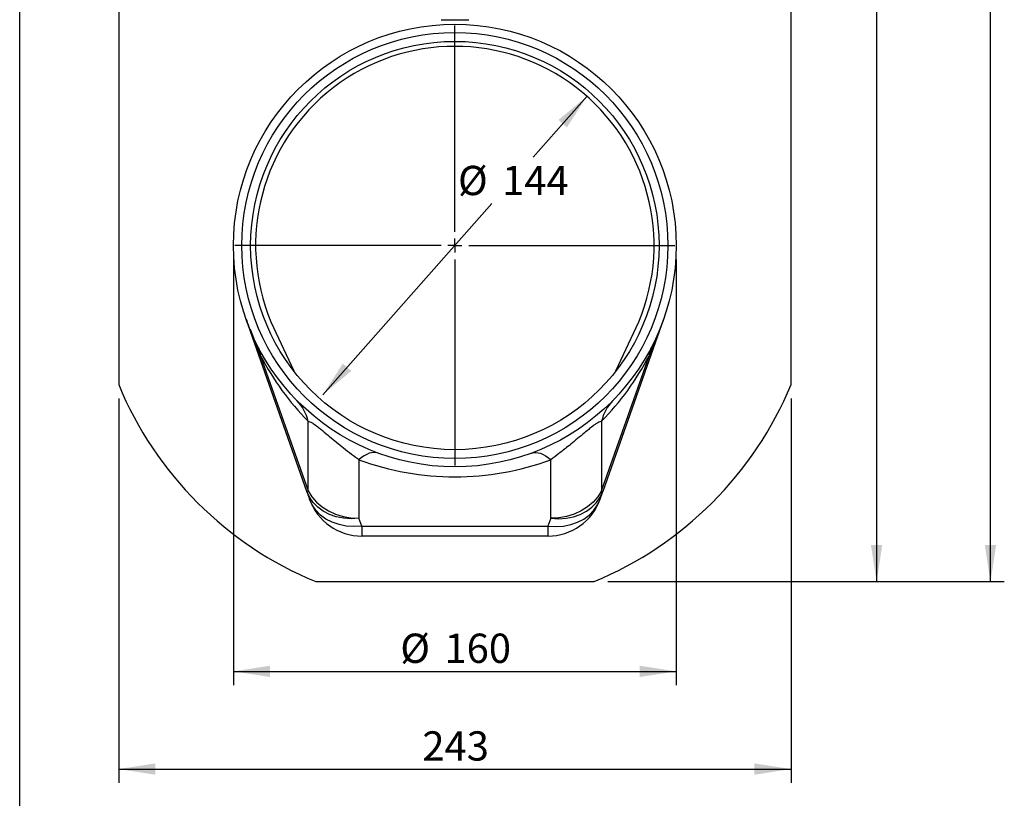
# Model space of a CAD drawing. Units: millimetres. Extents: x 8 to 201, y 4 to 288.
# Drawn here: x 21 to 92, y 123 to 179 of the extents above; entities that cross this region are included whole.
import ezdxf

# ---------------------------------------------------------------- set-up
doc = ezdxf.new("R2010")
doc.units = ezdxf.units.MM
doc.layers.add('FORMAT', color=7, linetype='Continuous')
doc.styles.add('SLDTEXTSTYLE2', font='TXT', dxfattribs={"width": 0.75})
doc.dimstyles.new('SLDDIMSTYLE3', dxfattribs={"dimtxt": 2.116667, "dimasz": 2.64, "dimexe": 0, "dimexo": 0.0625, "dimgap": 0.529167, "dimtad": 1, "dimdec": 0, "dimlfac": 5, "dimrnd": 1e-09, "dimzin": 12, "dimdsep": 46, "dimtxsty": 'SLDTEXTSTYLE2', "dimsah": 1, "dimcen": 0.09, "dimadec": 0, "dimazin": 3, "dimtfac": 1, "dimtdec": 0, "dimtofl": 0, "dimtmove": 0, "dimatfit": 3, "dimfxl": 0, "dimfrac": 2, "dimtolj": 1, "dimtzin": 12, "dimarcsym": 0})
doc.dimstyles.new('SLDDIMSTYLE4', dxfattribs={"dimtxt": 2.116667, "dimasz": 2.64, "dimexe": 0, "dimexo": 0.0625, "dimgap": 0.529167, "dimtad": 1, "dimdec": 1, "dimlfac": 5, "dimrnd": 1e-09, "dimzin": 12, "dimdsep": 46, "dimtxsty": 'SLDTEXTSTYLE2', "dimsah": 1, "dimcen": 0.09, "dimadec": 0, "dimazin": 3, "dimtfac": 1, "dimtdec": 1, "dimtofl": 0, "dimtmove": 0, "dimatfit": 3, "dimfxl": 0, "dimfrac": 2, "dimtolj": 1, "dimtzin": 12, "dimarcsym": 0})
doc.dimstyles.new('SLDDIMSTYLE5', dxfattribs={"dimtxt": 2.116667, "dimasz": 2.64, "dimexe": 0, "dimexo": 0.0625, "dimgap": 0.529167, "dimtad": 1, "dimdec": 0, "dimlfac": 5, "dimrnd": 1e-09, "dimzin": 12, "dimdsep": 46, "dimtxsty": 'SLDTEXTSTYLE2', "dimsah": 1, "dimcen": 0.09, "dimadec": 0, "dimazin": 3, "dimtol": 1, "dimtp": 10, "dimtm": 10, "dimtfac": 1, "dimtdec": 0, "dimtofl": 0, "dimtmove": 0, "dimatfit": 3, "dimfxl": 0, "dimfrac": 2, "dimtolj": 1, "dimarcsym": 0})
doc.dimstyles.new('SLDDIMSTYLE6', dxfattribs={"dimtxt": 2.116667, "dimasz": 2.64, "dimexe": 0, "dimexo": 0.0625, "dimgap": 0.529167, "dimtad": 0, "dimtih": 1, "dimtoh": 1, "dimdec": 1, "dimlfac": 5, "dimrnd": 1e-09, "dimzin": 12, "dimdsep": 46, "dimtxsty": 'SLDTEXTSTYLE2', "dimsah": 1, "dimcen": 0, "dimadec": 0, "dimazin": 3, "dimtfac": 1, "dimtdec": 1, "dimtmove": 0, "dimatfit": 3, "dimfxl": 0, "dimfrac": 2, "dimtolj": 1, "dimtzin": 12, "dimarcsym": 0})

# ---------------------------------------------------------------- blocks, each defined once
blk = doc.blocks.new('_D_9')
at = {"layer": 'FORMAT'}
for p, q in [((36.455, 161.519), (36.455, 130.731)), ((68.455, 161.519), (68.455, 130.731)), ((36.455, 131.731), (68.455, 131.731))]:
    blk.add_line(p, q, dxfattribs=at)
for points in [[(36.455, 131.731), (39.095, 131.323), (39.095, 132.139)], [(68.455, 131.731), (65.815, 132.139), (65.815, 131.323)]]:
    blk.add_solid(points, dxfattribs=at)
at = {"layer": 'FORMAT', "char_height": 2.1167, "attachment_point": 1, "style": 'SLDTEXTSTYLE2'}
for s, insert in [('%%c', (48.512, 134.46)), ('160', (51.707, 134.46))]:
    blk.add_mtext(s, dxfattribs=dict(at, insert=insert))
blk = doc.blocks.new('_D_10')
at = {"layer": 'FORMAT'}
for p, q in [((28.155, 151.459), (28.155, 123.667)), ((76.755, 151.459), (76.755, 123.667)), ((28.155, 124.667), (76.755, 124.667))]:
    blk.add_line(p, q, dxfattribs=at)
for points in [[(28.155, 124.667), (30.795, 124.259), (30.795, 125.075)], [(76.755, 124.667), (74.115, 125.075), (74.115, 124.259)]]:
    blk.add_solid(points, dxfattribs=at)
at = {"layer": 'FORMAT', "insert": (50.109, 127.396), "char_height": 2.1167, "attachment_point": 1, "style": 'SLDTEXTSTYLE2'}
blk.add_mtext('243', dxfattribs=at)
blk = doc.blocks.new('_D_11')
at = {"layer": 'FORMAT'}
for p, q in [((61.998, 173.303), (58.115, 168.914)), ((42.912, 151.735), (55.138, 165.551))]:
    blk.add_line(p, q, dxfattribs=at)
for points in [[(61.998, 173.303), (59.943, 171.596), (60.554, 171.055)], [(42.912, 151.735), (44.967, 153.442), (44.356, 153.982)]]:
    blk.add_solid(points, dxfattribs=at)
at = {"layer": 'FORMAT', "char_height": 2.1167, "attachment_point": 1, "style": 'SLDTEXTSTYLE2'}
for s, insert in [('%%c', (52.683, 168.279)), ('144', (55.878, 168.279))]:
    blk.add_mtext(s, dxfattribs=dict(at, insert=insert))
blk = doc.blocks.new('_D_12')
at = {"layer": 'FORMAT'}
for p, q in [((77.62, 226.519), (83.942, 226.519)), ((82.942, 226.519), (82.942, 138.219)), ((63.515, 138.219), (83.942, 138.219))]:
    blk.add_line(p, q, dxfattribs=at)
for centre, start, end in [((81.261, 181.352), 63.43495, 116.56505), ((81.261, 183.386), 243.43495, 296.56505)]:
    blk.add_arc(centre, 3.76, start, end, dxfattribs=at)
for points in [[(82.942, 226.519), (82.534, 223.879), (83.35, 223.879)], [(82.942, 138.219), (83.35, 140.859), (82.534, 140.859)]]:
    blk.add_solid(points, dxfattribs=at)
at = {"layer": 'FORMAT', "insert": (80.214, 180.023), "char_height": 2.1167, "attachment_point": 1, "rotation": 90, "style": 'SLDTEXTSTYLE2'}
blk.add_mtext('442', dxfattribs=at)
blk = doc.blocks.new('_D_13')
at = {"layer": 'FORMAT'}
for p, q in [((53.855, 248.32), (92.174, 248.32)), ((91.174, 138.219), (91.174, 248.32)), ((63.515, 138.219), (92.174, 138.219))]:
    blk.add_line(p, q, dxfattribs=at)
for points in [[(91.174, 248.32), (90.766, 245.68), (91.582, 245.68)], [(91.174, 138.219), (91.582, 140.859), (90.766, 140.859)]]:
    blk.add_solid(points, dxfattribs=at)
at = {"layer": 'FORMAT', "char_height": 2.1167, "attachment_point": 1, "rotation": 90, "style": 'SLDTEXTSTYLE2'}
for s, insert in [('±10', (88.445, 193.681)), ('551', (88.445, 188.195))]:
    blk.add_mtext(s, dxfattribs=dict(at, insert=insert))
blk = doc.blocks.new('SW_CENTERMARKSYMBOL_0')
at = {"layer": 'FORMAT', "color": 0}
for p, q in [((0, 1), (0, 15.9)), ((-1, 0), (-15.9, 0)), ((0, 0), (-0.5, 0)), ((0, 0), (0, 0.5)), ((0, 0), (0, -0.5)), ((0, 0), (0.5, 0)), ((1, 0), (15.9, 0)), ((0, -1), (0, -15.9))]:
    blk.add_line(p, q, dxfattribs=at)

msp = doc.modelspace()

# ---------------------------------------------------------------- linework, layer by layer
at = {"color": 7, "linetype": 'Continuous', "lineweight": 25}
for p, q in [((21, 4), (21, 288)), ((28.155, 219.119), (28.155, 152.459)), ((76.755, 152.459), (76.755, 219.119)), ((41.752, 144.743), (37.364, 157.204)), ((39.159, 156.99), (40.809, 153.451)), ((67.547, 157.204), (63.158, 144.743)), ((64.101, 153.451), (65.751, 156.99)), ((37.656, 156.459), (38.417, 154.525)), ((38.417, 154.525), (41.85, 144.777)), ((63.06, 144.777), (66.493, 154.525)), ((41.85, 144.777), (41.85, 149.81)), ((63.06, 149.81), (63.06, 144.777)), ((45.525, 147.035), (45.525, 142.795)), ((59.386, 142.795), (59.386, 147.035)), ((41.85, 144.777), (41.752, 144.743)), ((41.752, 144.743), (41.95, 144.181)), ((62.961, 144.181), (63.158, 144.743)), ((63.06, 144.777), (63.158, 144.743)), ((45.723, 142.233), (45.525, 142.795)), ((59.386, 142.795), (59.188, 142.233)), ((45.723, 142.233), (59.188, 142.233)), ((45.723, 142.233), (45.723, 141.51)), ((59.188, 142.233), (59.188, 141.51)), ((59.188, 141.51), (45.723, 141.51)), ((42.395, 138.219), (62.515, 138.219))]:
    msp.add_line(p, q, dxfattribs=at)
at = {"color": 7, "linetype": 'Continuous', "lineweight": 25, "flags": 128}
for points in [[(46.911, 147.51), (46.762, 147.549), (46.603, 147.56), (46.436, 147.542), (46.262, 147.495), (46.083, 147.421), (45.899, 147.318), (45.713, 147.189), (45.525, 147.035)], [(57.999, 147.51), (58.149, 147.549), (58.308, 147.56), (58.475, 147.542), (58.649, 147.495), (58.828, 147.421), (59.011, 147.318), (59.198, 147.189), (59.386, 147.035)], [(45.525, 142.795), (44.963, 142.763), (44.412, 142.801), (43.884, 142.905), (43.391, 143.075), (42.941, 143.308), (42.545, 143.597), (42.21, 143.937), (41.944, 144.322), (41.752, 144.743)], [(41.85, 144.777), (42.118, 144.354), (42.458, 143.967), (42.864, 143.625), (43.325, 143.335), (43.833, 143.102), (44.377, 142.933), (44.945, 142.829), (45.525, 142.795)], [(63.06, 144.777), (62.792, 144.354), (62.452, 143.967), (62.047, 143.625), (61.586, 143.335), (61.078, 143.102), (60.534, 142.933), (59.966, 142.829), (59.386, 142.795)], [(59.386, 142.795), (59.948, 142.763), (60.499, 142.801), (61.026, 142.905), (61.52, 143.075), (61.97, 143.308), (62.366, 143.597), (62.7, 143.937), (62.966, 144.322), (63.158, 144.743)], [(45.723, 142.233), (45.161, 142.202), (44.61, 142.239), (44.082, 142.344), (43.588, 142.514), (43.139, 142.746), (42.743, 143.035), (42.408, 143.376), (42.142, 143.76), (41.95, 144.181)], [(59.188, 142.233), (59.75, 142.202), (60.301, 142.239), (60.828, 142.344), (61.322, 142.514), (61.772, 142.746), (62.168, 143.035), (62.503, 143.376), (62.769, 143.76), (62.961, 144.181)]]:
    msp.add_lwpolyline(points, dxfattribs=at)
at = {"color": 7, "linetype": 'Continuous', "lineweight": 25}
for radius in [16, 15.4, 14.76]:
    msp.add_circle((52.455, 162.519), radius, dxfattribs=at)
for centre, radius, start, end in [((52.455, 239.092), 60.255, 269.04908, 270.95092), ((52.455, 162.519), 14.4, 337.42007, 202.57993), ((37.218, 154.541), 1.2, 359.25505, 27.16671), ((56.13, 163.813), 20, 207.67002, 224.43924), ((48.78, 163.813), 20, 315.56076, 332.32998), ((67.693, 154.541), 1.2, 152.83329, 180.74495), ((52.455, 162.519), 26.3, 202.48879, 247.51121), ((52.455, 162.519), 26.3, 292.48879, 337.51121), ((38.761, 149.107), 3.168, 12.82543, 44.2255), ((66.15, 149.107), 3.168, 135.7745, 167.17457), ((52.455, 165.795), 20, 249.72584, 290.27416), ((45.723, 145.51), 4, 199.4, 270), ((59.188, 145.51), 4, 270, 340.6)]:
    msp.add_arc(centre, radius, start, end, dxfattribs=at)
for points, knots in [([(37.364, 157.204), (37.365, 157.2), (37.42, 157.043), (37.484, 156.889), (37.547, 156.738)], [0, 0, 0, 0, 0.024264, 1, 1, 1, 1]), ([(67.547, 157.204), (67.545, 157.2), (67.227, 156.296), (66.859, 155.409), (66.493, 154.525)], [0, 0, 0, 0, 0.004219, 1, 1, 1, 1]), ([(41.85, 149.81), (41.888, 149.802), (41.966, 149.786), (42.1, 149.719), (42.282, 149.608), (42.492, 149.457), (42.846, 149.175), (43.145, 148.925), (43.526, 148.606), (43.92, 148.28), (44.449, 147.854), (44.993, 147.43), (45.347, 147.167), (45.525, 147.035)], [0, 0, 0, 0, 0.07313, 0.147881, 0.179341, 0.275235, 0.33093, 0.440335, 0.473665, 0.588508, 0.708024, 0.85279, 1, 1, 1, 1]), ([(63.06, 149.81), (63.024, 149.802), (62.951, 149.787), (62.798, 149.714), (62.58, 149.577), (62.306, 149.369), (61.955, 149.084), (61.555, 148.748), (61.083, 148.356), (60.546, 147.919), (59.968, 147.469), (59.58, 147.179), (59.386, 147.035)], [0, 0, 0, 0, 0.06979, 0.139429, 0.210249, 0.301887, 0.360137, 0.457972, 0.568605, 0.679732, 0.839712, 1, 1, 1, 1])]:
    msp.add_open_spline(points, degree=3, knots=knots, dxfattribs=at)
at = {"layer": 'FORMAT'}
msp.add_circle((52.455, 162.519), 16, dxfattribs=at)

# ---------------------------------------------------------------- block references
msp.add_blockref('SW_CENTERMARKSYMBOL_0', (52.455, 162.519), dxfattribs=at)

# ---------------------------------------------------------------- dimensions: what is measured, and where the dimension line sits
dim = msp.add_linear_dim(base=(91.174, 248.32), p1=(62.515, 138.219), p2=(52.855, 248.32), angle=90, dimstyle='SLDDIMSTYLE5', dxfattribs=at)
dim.commit()
dim.dimension.update_dxf_attribs({"geometry": '_D_13', "text_midpoint": (91.174, 193.269), "dimtype": 160})
dim = msp.add_linear_dim(base=(82.942093565, 138.218829457), p1=(76.619853902, 226.518829457), p2=(62.515099843, 138.218829457), angle=90, text='(<>)', dimstyle='SLDDIMSTYLE3', dxfattribs=at)
dim.commit()
dim.dimension.update_dxf_attribs({"geometry": '_D_12', "text_midpoint": (82.942093565, 182.368829457), "dimtype": 160})
dim = msp.add_diameter_dim_2p(p1=(61.998, 173.303), p2=(42.912, 151.735), dimstyle='SLDDIMSTYLE6', dxfattribs=at)
dim.commit()
dim.dimension.update_dxf_attribs({"geometry": '_D_11', "text_midpoint": (56.626, 167.232), "dimtype": 163})
dim = msp.add_linear_dim(base=(68.455, 131.731), p1=(36.455, 162.519), p2=(68.455, 162.519), text='%%c<>', dimstyle='SLDDIMSTYLE4', dxfattribs=at)
dim.commit()
dim.dimension.update_dxf_attribs({"geometry": '_D_9', "text_midpoint": (52.455, 131.731), "dimtype": 160})
dim = msp.add_linear_dim(base=(76.755, 124.667), p1=(28.155, 152.459), p2=(76.755, 152.459), dimstyle='SLDDIMSTYLE4', dxfattribs=at)
dim.commit()
dim.dimension.update_dxf_attribs({"geometry": '_D_10', "text_midpoint": (52.455, 124.667), "dimtype": 160})

doc.saveas('drawing.dxf')
